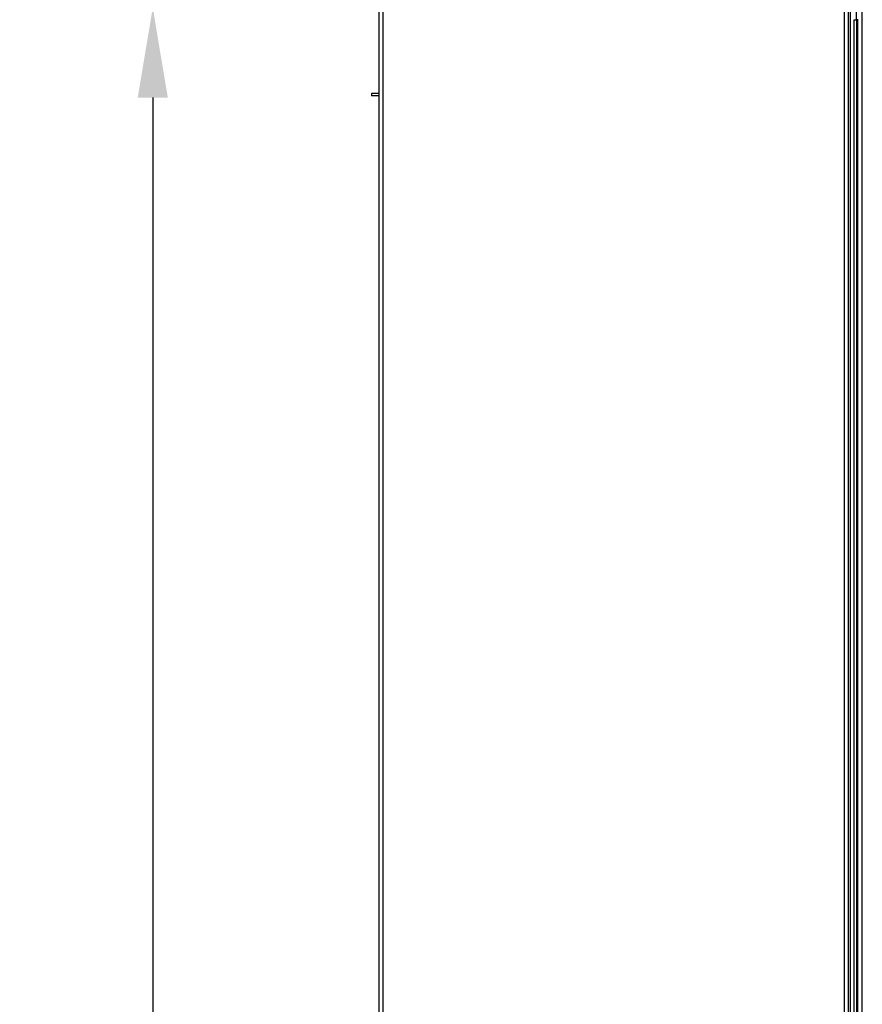
# Model space of a CAD drawing. Extents: x 87 to 4071, y 506 to 2734.
# Drawn here: x 143 to 424, y 2204 to 2532 of the extents above; entities that cross this region are included whole.
import ezdxf

# ---------------------------------------------------------------- set-up
doc = ezdxf.new("R2010")
doc.units = 0
doc.header["$LTSCALE"] = 23.1
doc.header["$PDMODE"] = 3
doc.header["$PDSIZE"] = 0.3125
doc.layers.get('0').update_dxf_attribs({"linetype": 'CONTINUOUS'})
doc.layers.get('DEFPOINTS').update_dxf_attribs({"linetype": 'CONTINUOUS'})
doc.layers.add('3_ALL_AXIS', color=7, linetype='CONTINUOUS')
doc.styles.get("Standard").update_dxf_attribs({"font": 'txt', "width": 0.8})
doc.dimstyles.new('DIMSTYLE_1', dxfattribs={"dimtxt": 3.5, "dimasz": 3, "dimexe": 2, "dimexo": 2, "dimgap": 0.875, "dimtad": 1, "dimlfac": 10, "dimcen": 0.09, "dimazin": 3, "dimtp": 0.8, "dimtm": 0.8, "dimtfac": 1, "dimtofl": 0, "dimtmove": 0, "dimatfit": 3})

# ---------------------------------------------------------------- blocks, each defined once
blk = doc.blocks.new('_FILLED')
at = {"color": 0, "linetype": 'BYBLOCK'}
blk.add_solid([(0, 0), (-1, 0.167), (-1, -0.167)], dxfattribs=at)
blk = doc.blocks.new('*D2')
at = {"color": 0, "linetype": 'CONTINUOUS'}
for p, q in [((243.47, 2535.98), (167.33, 2535.98)), ((187.33, 2505.98), (187.33, 1765.28)), ((243.47, 1735.28), (167.33, 1735.28))]:
    blk.add_line(p, q, dxfattribs=at)
at = {"layer": 'DEFPOINTS', "color": 0}
for p in [(263.47, 2535.98), (187.33, 1735.28), (263.47, 1735.28)]:
    blk.add_point(p, dxfattribs=at)
at = {"color": 0, "xscale": 30, "yscale": 30, "zscale": 30}
for p, rotation in [((187.33, 2535.98), 89.99999999999999), ((187.33, 1735.28), 270)]:
    blk.add_blockref('_FILLED', p, dxfattribs=dict(at, rotation=rotation))
at = {"color": 0, "linetype": 'CONTINUOUS', "width": 0.8}
blk.add_text('800', height=35, rotation=90, dxfattribs=at).set_placement((178.58, 2097.96))

msp = doc.modelspace()

# ---------------------------------------------------------------- linework, layer by layer
at = {"color": 0, "linetype": 'CONTINUOUS'}
for p, q in [((262.769, 1736.678), (262.769, 2535.878)), ((264.169, 1739.378), (264.169, 2534.578)), ((417.869, 2534.578), (417.869, 1739.378)), ((419.269, 1738.678), (419.269, 2535.278)), ((419.969, 1738.678), (419.969, 2535.278)), ((421.946, 2531.878), (421.946, 2534.579)), ((423.907, 1734.131), (423.907, 2534.619)), ((421.246, 1736.878), (421.246, 2531.878)), ((421.246, 2531.878), (421.946, 2531.878)), ((421.946, 2531.878), (421.946, 1735.878)), ((422.151, 2531.878), (421.946, 2531.878)), ((422.37, 2531.878), (422.151, 2531.878)), ((422.37, 1736.878), (422.37, 2531.878)), ((422.508, 2531.878), (422.37, 2531.878))]:
    msp.add_line(p, q, dxfattribs=at)
at = {"layer": '3_ALL_AXIS', "color": 0, "linetype": 'CONTINUOUS'}
for p, q in [((260.269, 2507.378), (260.269, 2506.578)), ((262.769, 2507.378), (260.269, 2507.378)), ((262.769, 2506.578), (260.269, 2506.578))]:
    msp.add_line(p, q, dxfattribs=at)

# ---------------------------------------------------------------- dimensions: what is measured, and where the dimension line sits
at = {"color": 0, "linetype": 'CONTINUOUS'}
dim = msp.add_linear_dim(base=(187.329, 1735.278), p1=(263.469, 2535.978), p2=(263.469, 1735.278), angle=270, text='800', dimstyle='DIMSTYLE_1', override={"dimscale": 10, "dimlfac": 1}, dxfattribs=at)
dim.commit()
dim.dimension.update_dxf_attribs({"geometry": '*D2', "text_midpoint": (187.329, 2130.628), "dimtype": 160})

doc.saveas('drawing.dxf')
